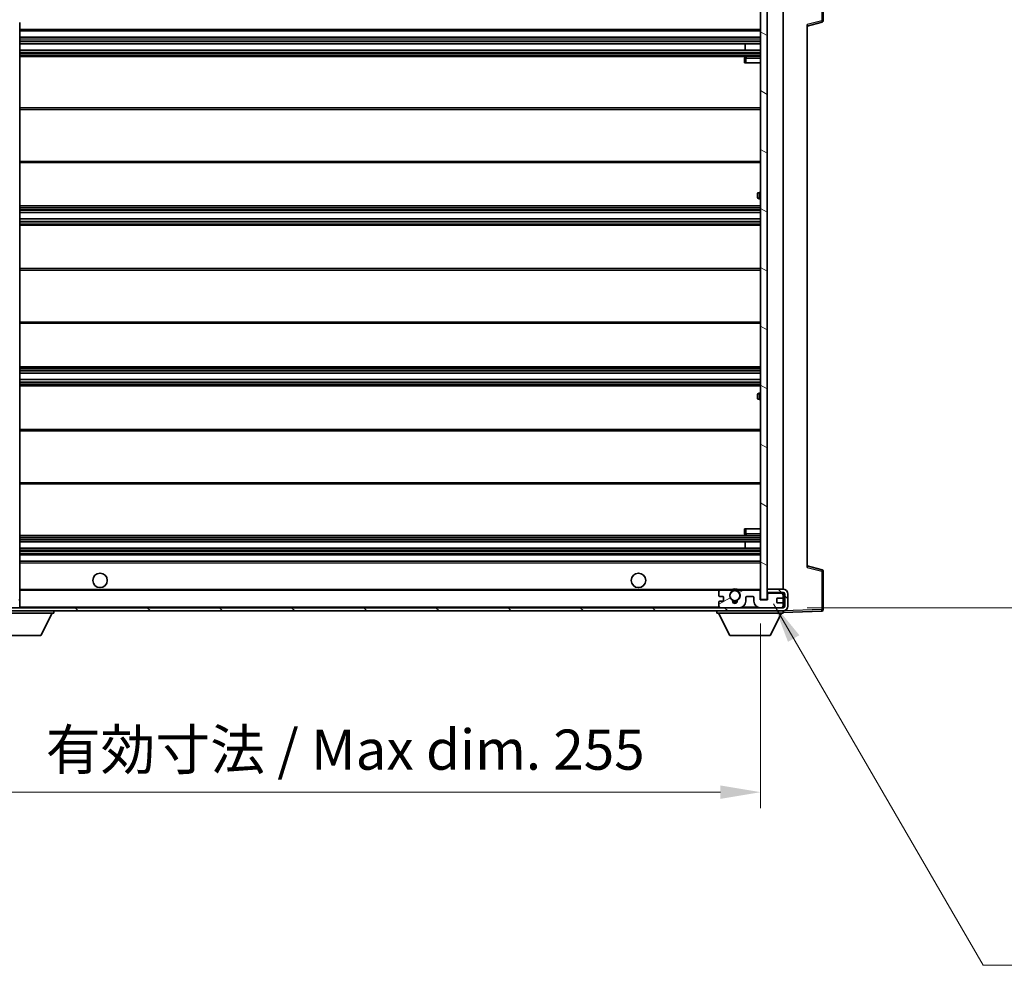
# Model space of a CAD drawing. Units: millimetres. Extents: x -23 to 10409, y 27 to 1713.
# Drawn here: x 3486 to 3792, y 946 to 1240 of the extents above; entities that cross this region are included whole.
import ezdxf

# ---------------------------------------------------------------- set-up
doc = ezdxf.new("R2010")
doc.units = ezdxf.units.MM
for name, color, linetype, lineweight in [('Dimension (ISO)', 7, 'Continuous', 18), ('Dimension (ISO) @ 1', 7, 'Continuous', 18), ('Symbol (ISO) @ 1', 7, 'Continuous', 18), ('Visible (ISO)', 7, 'Continuous', 35), ('Visible Narrow (ISO)', 7, 'Continuous', 25)]:
    doc.layers.add(name, color=color, linetype=linetype, lineweight=lineweight)
doc.layers.add('Hatch (ISO)', color=1, linetype='Continuous', lineweight=18, true_color=0xff0000)
doc.styles.add('Note Text (TK)', font='MS PGothic.ttf')
doc.dimstyles.new('Default - Method 1b (TK)', dxfattribs={"dimscale": 6, "dimtxt": 2.5, "dimasz": 2.5, "dimexe": 1, "dimexo": 1.5, "dimgap": 1, "dimtad": 1, "dimtoh": 1, "dimrnd": 1e-08, "dimdsep": 46, "dimtxsty": 'Note Text (TK)', "dimcen": 0.09, "dimdle": 5, "dimclrd": 100, "dimclre": 100, "dimclrt": 7, "dimadec": 1, "dimazin": 1, "dimtfac": 1, "dimtmove": 0, "dimatfit": 3, "dimfxl": 0, "dimtolj": 1, "dimlwd": -1, "dimlwe": -1, "dimarcsym": 0})
doc.dimstyles.new('Default - Method 1b (TK)$7', dxfattribs={"dimscale": 6, "dimtxt": 2.5, "dimasz": 2.5, "dimexe": 1, "dimexo": 1.5, "dimgap": 1, "dimtad": 1, "dimtoh": 1, "dimrnd": 1e-08, "dimdsep": 46, "dimtxsty": 'Note Text (TK)', "dimcen": 0.09, "dimdle": 5, "dimclrd": 256, "dimclre": 100, "dimclrt": 7, "dimadec": 1, "dimazin": 1, "dimtfac": 1, "dimtmove": 0, "dimatfit": 3, "dimfxl": 0, "dimtolj": 1, "dimlwd": -1, "dimlwe": -1, "dimarcsym": 0})
pattern_1 = [(135.0002, (2260.869, -12.897), (-11.22528, -11.22536), [])]

# ---------------------------------------------------------------- blocks, each defined once
blk = doc.blocks.new('*D50')
at = {"layer": 'Defpoints', "color": 0, "transparency": 16777216}
for p in [(3461.47, 1059.72), (3716.47, 1059.82), (3716.47, 999.82)]:
    blk.add_point(p, dxfattribs=at)
at = {"layer": 'Dimension (ISO)', "color": 100, "transparency": 16777216}
for p, q in [((3461.47, 1052.22), (3461.47, 994.82)), ((3716.47, 1052.32), (3716.47, 994.82)), ((3473.97, 999.82), (3703.97, 999.82))]:
    blk.add_line(p, q, dxfattribs=at)
for points in [[(3473.97, 1001.9), (3473.97, 997.74), (3461.47, 999.82)], [(3703.97, 1001.9), (3703.97, 997.74), (3716.47, 999.82)]]:
    blk.add_solid(points, dxfattribs=at)
at = {"layer": 'Dimension (ISO)', "color": 7, "transparency": 16777216, "insert": (3494.08, 1013.06), "char_height": 12.5, "attachment_point": 4, "style": 'Note Text (TK)'}
blk.add_mtext('\\A1;\\fＭＳ Ｐゴシック|b0|i0;\\H12.5000;有効寸法 / Max dim. 255', dxfattribs=at)
blk = doc.blocks.new('*D51')
at = {"layer": 'Defpoints', "color": 0, "transparency": 16777216}
for p in [(3723.47, 1251.22), (3723.47, 1057.22), (3818.47, 1057.22)]:
    blk.add_point(p, dxfattribs=at)
at = {"layer": 'Dimension (ISO)', "color": 100, "transparency": 16777216}
for p, q in [((3730.97, 1251.22), (3823.47, 1251.22)), ((3818.47, 1238.72), (3818.47, 1069.72)), ((3730.97, 1057.22), (3823.47, 1057.22))]:
    blk.add_line(p, q, dxfattribs=at)
for points in [[(3816.38, 1238.72), (3820.55, 1238.72), (3818.47, 1251.22)], [(3816.38, 1069.72), (3820.55, 1069.72), (3818.47, 1057.22)]]:
    blk.add_solid(points, dxfattribs=at)
at = {"layer": 'Dimension (ISO)', "color": 7, "transparency": 16777216, "insert": (3805.23, 1059.15), "char_height": 12.5, "attachment_point": 4, "rotation": 90, "style": 'Note Text (TK)'}
blk.add_mtext('\\A1;\\fＭＳ Ｐゴシック|b0|i0;\\H12.5000;有効寸法 / Max dim. 194', dxfattribs=at)

msp = doc.modelspace()

# ---------------------------------------------------------------- hatches: boundary and pattern name
at = {"layer": 'Hatch (ISO)'}
h = msp.add_hatch(dxfattribs=at)
h.set_pattern_fill('ANSI31', color=256, scale=127, angle=105.000246, style=0)
h.set_pattern_definition([(150.0002, (2260.869, -12.897), (-7.93744, -13.74819), [])])
h.paths.add_polyline_path([(3718.4683, 1248.6187), (3716.4683, 1248.6187), (3716.4683, 1059.8187), (3718.4683, 1059.8187), (3718.4683, 1061.9687), (3718.4683, 1062.9687), (3718.4683, 1245.4687), (3718.4683, 1246.4687)])
h = msp.add_hatch(dxfattribs=at)
h.set_pattern_fill('ANSI31', color=256, scale=127, angle=90.00021, style=0)
h.set_pattern_definition(pattern_1)
edge = h.paths.add_edge_path()
edge.add_line((3718.4683, 1061.9687), (3723.4683, 1061.9687))
edge.add_ellipse((3723.4683, 1061.4687), major_axis=(0, 0.5), ratio=1, start_angle=270, end_angle=360, ccw=False)
edge.add_line((3723.9683, 1061.4687), (3723.9683, 1057.7187))
edge.add_ellipse((3723.4683, 1057.7187), major_axis=(0.5, 0), ratio=1, start_angle=270, end_angle=360, ccw=False)
edge.add_line((3723.4683, 1057.2187), (3722.9683, 1057.2187))
edge.add_line((3722.9683, 1057.2187), (3716.3683, 1057.2187))
edge.add_line((3716.3683, 1057.2187), (3709.8683, 1057.2187))
edge.add_line((3709.8683, 1057.2187), (3703.9683, 1057.2187))
edge.add_line((3703.9683, 1057.2187), (3485.6683, 1057.2187))
edge.add_line((3485.6683, 1057.2187), (3474.0933, 1057.2187))
edge.add_line((3474.0933, 1057.2187), (3473.9683, 1057.2187))
edge.add_line((3473.9683, 1057.2187), (3473.9683, 1057.2061))
edge.add_line((3473.9683, 1057.2061), (3473.9683, 1056.2187))
edge.add_line((3473.9683, 1056.2187), (3723.4683, 1056.2187))
edge.add_ellipse((3723.4683, 1057.7187), major_axis=(0, -1.5), ratio=1, start_angle=0, end_angle=90)
edge.add_line((3724.9683, 1057.7187), (3724.9683, 1061.4687))
edge.add_ellipse((3723.4683, 1061.4687), major_axis=(1.5, 0), ratio=1, start_angle=0, end_angle=90)
edge.add_line((3723.4683, 1062.9687), (3718.4683, 1062.9687))
edge.add_line((3718.4683, 1062.9687), (3718.4683, 1061.9687))
h = msp.add_hatch(dxfattribs=at)
h.set_pattern_fill('ANSI31', color=256, scale=127, angle=90.00021, style=0)
h.set_pattern_definition(pattern_1)
edge = h.paths.add_edge_path()
edge.add_ellipse((3463.2683, 1062.4187), major_axis=(0.3, 0), ratio=1, start_angle=0, end_angle=90)
edge.add_line((3463.2683, 1062.7187), (3461.8683, 1062.7187))
edge.add_ellipse((3461.8683, 1062.4187), major_axis=(0, 0.3), ratio=1, start_angle=0, end_angle=90)
edge.add_line((3461.5683, 1062.4187), (3461.5683, 1059.7187))
edge.add_line((3461.5683, 1059.7187), (3461.4683, 1059.7187))
edge.add_line((3461.4683, 1059.7187), (3459.4683, 1059.7187))
edge.add_line((3459.4683, 1059.7187), (3459.3683, 1059.7187))
edge.add_line((3459.3683, 1059.7187), (3459.3683, 1062.4187))
edge.add_ellipse((3459.0683, 1062.4187), major_axis=(0.3, 0), ratio=1, start_angle=0, end_angle=90)
edge.add_line((3459.0683, 1062.7187), (3456.9683, 1062.7187))
edge.add_ellipse((3456.9683, 1061.7187), major_axis=(0, 1), ratio=1, start_angle=0, end_angle=90)
edge.add_line((3455.9683, 1061.7187), (3455.9683, 1058.7187))
edge.add_ellipse((3459.9683, 1058.7187), major_axis=(-4, 0), ratio=1, start_angle=0, end_angle=90)
edge.add_line((3459.9683, 1054.7187), (3475.6683, 1054.7187))
edge.add_ellipse((3475.6683, 1055.0187), major_axis=(0, -0.3), ratio=1, start_angle=0, end_angle=90)
edge.add_line((3475.9683, 1055.0187), (3475.9683, 1055.4687))
edge.add_ellipse((3475.4683, 1055.4687), major_axis=(0.5, 0), ratio=1, start_angle=0, end_angle=90)
edge.add_line((3475.4683, 1055.9687), (3474.0933, 1055.9687))
edge.add_ellipse((3474.0933, 1056.5937), major_axis=(0, -0.625), ratio=1, start_angle=191.536959, end_angle=360, ccw=False)
edge.add_ellipse((3474.0933, 1056.5937), major_axis=(-0.125, 0.6124), ratio=1, start_angle=348.463041, end_angle=360, ccw=False)
edge.add_line((3474.0933, 1057.2187), (3485.6683, 1057.2187))
edge.add_ellipse((3485.6683, 1057.5187), major_axis=(0, -0.3), ratio=1, start_angle=0, end_angle=90)
edge.add_line((3485.9683, 1057.5187), (3485.9683, 1059.4187))
edge.add_ellipse((3485.6683, 1059.4187), major_axis=(0.3, 0), ratio=1, start_angle=0, end_angle=90)
edge.add_line((3485.6683, 1059.7187), (3476.9683, 1059.7187))
edge.add_line((3476.9683, 1059.7187), (3476.9683, 1059.5187))
edge.add_line((3476.9683, 1059.5187), (3474.9683, 1059.5187))
edge.add_line((3474.9683, 1059.5187), (3474.9683, 1059.7187))
edge.add_line((3474.9683, 1059.7187), (3471.2683, 1059.7187))
edge.add_ellipse((3471.2683, 1059.4187), major_axis=(0, 0.3), ratio=1, start_angle=0, end_angle=90)
edge.add_line((3470.9683, 1059.4187), (3470.9683, 1057.2187))
edge.add_line((3470.9683, 1057.2187), (3465.5683, 1057.2187))
edge.add_line((3465.5683, 1057.2187), (3465.5683, 1059.4187))
edge.add_ellipse((3465.2683, 1059.4187), major_axis=(0.3, 0), ratio=1, start_angle=0, end_angle=90)
edge.add_line((3465.2683, 1059.7187), (3463.5683, 1059.7187))
edge.add_line((3463.5683, 1059.7187), (3463.5683, 1062.4187))
h = msp.add_hatch(dxfattribs=at)
h.set_pattern_fill('ANSI31', color=256, scale=127, angle=-14.999978, style=0)
h.set_pattern_definition([(30, (2260.869, -12.897), (-7.9375, 13.74815), [])])
edge = h.paths.add_edge_path()
edge.add_ellipse((3703.9683, 1057.7187), major_axis=(-0.5, 0), ratio=1, start_angle=0, end_angle=90)
edge.add_line((3703.9683, 1057.2187), (3709.8683, 1057.2187))
edge.add_ellipse((3709.8683, 1059.2187), major_axis=(0, -2), ratio=1, start_angle=0, end_angle=90)
edge.add_line((3711.8683, 1059.2187), (3711.8683, 1060.4187))
edge.add_ellipse((3712.1683, 1060.4187), major_axis=(-0.3, 0), ratio=1, start_angle=270, end_angle=360, ccw=False)
edge.add_line((3712.1683, 1060.7187), (3714.0683, 1060.7187))
edge.add_ellipse((3714.0683, 1060.4187), major_axis=(0, 0.3), ratio=1, start_angle=270, end_angle=360, ccw=False)
edge.add_line((3714.3683, 1060.4187), (3714.3683, 1059.2187))
edge.add_ellipse((3716.3683, 1059.2187), major_axis=(-2, 0), ratio=1, start_angle=0, end_angle=90)
edge.add_line((3716.3683, 1057.2187), (3722.9683, 1057.2187))
edge.add_ellipse((3722.9683, 1057.7187), major_axis=(0, -0.5), ratio=1, start_angle=0, end_angle=90)
edge.add_line((3723.4683, 1057.7187), (3723.4683, 1058.4187))
edge.add_ellipse((3723.1683, 1058.4187), major_axis=(0.3, 0), ratio=1, start_angle=0, end_angle=90)
edge.add_line((3723.1683, 1058.7187), (3721.7683, 1058.7187))
edge.add_ellipse((3721.7683, 1059.0187), major_axis=(0, -0.3), ratio=1, start_angle=270, end_angle=360, ccw=False)
edge.add_line((3721.4683, 1059.0187), (3721.4683, 1059.9187))
edge.add_ellipse((3721.7683, 1059.9187), major_axis=(-0.3, 0), ratio=1, start_angle=270, end_angle=360, ccw=False)
edge.add_line((3721.7683, 1060.2187), (3723.1683, 1060.2187))
edge.add_ellipse((3723.1683, 1060.5187), major_axis=(0, -0.3), ratio=1, start_angle=0, end_angle=90)
edge.add_line((3723.4683, 1060.5187), (3723.4683, 1061.2187))
edge.add_ellipse((3722.9683, 1061.2187), major_axis=(0.5, 0), ratio=1, start_angle=0, end_angle=90)
edge.add_line((3722.9683, 1061.7187), (3718.9683, 1061.7187))
edge.add_ellipse((3718.9683, 1061.3187), major_axis=(0, 0.4), ratio=1, start_angle=0, end_angle=90)
edge.add_line((3718.5683, 1061.3187), (3718.5683, 1059.7187))
edge.add_line((3718.5683, 1059.7187), (3716.3683, 1059.7187))
edge.add_line((3716.3683, 1059.7187), (3716.3683, 1062.3187))
edge.add_ellipse((3715.9683, 1062.3187), major_axis=(0.4, 0), ratio=1, start_angle=0, end_angle=90)
edge.add_line((3715.9683, 1062.7187), (3709.9439, 1062.7187))
edge.add_ellipse((3709.9439, 1062.3187), major_axis=(0, 0.4), ratio=1, start_angle=0, end_angle=132.45415)
edge.add_ellipse((3708.4683, 1060.9687), major_axis=(1.1805, 1.08), ratio=1, start_angle=261.020412, end_angle=360, ccw=False)
edge.add_ellipse((3709.5163, 1059.3838), major_axis=(-0.1655, 0.2502), ratio=1, start_angle=0, end_angle=60.082872)
edge.add_ellipse((3708.4683, 1059.3187), major_axis=(0.7486, 0.0465), ratio=1, start_angle=172.885131, end_angle=360, ccw=False)
edge.add_ellipse((3707.4203, 1059.3838), major_axis=(0.2994, -0.0186), ratio=1, start_angle=0, end_angle=60.082872)
edge.add_ellipse((3708.4683, 1060.9687), major_axis=(-0.8825, -1.3346), ratio=1, start_angle=261.020412, end_angle=360, ccw=False)
edge.add_ellipse((3706.9927, 1062.3187), major_axis=(0.2951, -0.27), ratio=1, start_angle=0, end_angle=132.45415)
edge.add_line((3706.9927, 1062.7187), (3703.9683, 1062.7187))
edge.add_ellipse((3703.9683, 1062.2187), major_axis=(0, 0.5), ratio=1, start_angle=0, end_angle=90)
edge.add_line((3703.4683, 1062.2187), (3703.4683, 1061.0187))
edge.add_ellipse((3703.7683, 1061.0187), major_axis=(-0.3, 0), ratio=1, start_angle=0, end_angle=90)
edge.add_line((3703.7683, 1060.7187), (3704.6683, 1060.7187))
edge.add_ellipse((3704.6683, 1060.4187), major_axis=(0, 0.3), ratio=1, start_angle=270, end_angle=360, ccw=False)
edge.add_line((3704.9683, 1060.4187), (3704.9683, 1059.5187))
edge.add_ellipse((3704.6683, 1059.5187), major_axis=(0.3, 0), ratio=1, start_angle=270, end_angle=360, ccw=False)
edge.add_line((3704.6683, 1059.2187), (3703.7683, 1059.2187))
edge.add_ellipse((3703.7683, 1058.9187), major_axis=(0, 0.3), ratio=1, start_angle=0, end_angle=90)
edge.add_line((3703.4683, 1058.9187), (3703.4683, 1057.7187))

# ---------------------------------------------------------------- linework, layer by layer
at = {"layer": 'Visible (ISO)'}
for p, q in [((3735.9683, 1239.8877), (3735.9683, 1251.7993)), ((3716.4683, 1248.6187), (3716.4683, 1059.8187)), ((3718.4683, 1059.8187), (3718.4683, 1248.6187)), ((3723.4683, 1062.9687), (3723.4683, 1245.4687)), ((3485.9683, 1069.1204), (3485.9683, 1239.317)), ((3730.9683, 1238.2187), (3735.5924, 1239.4034)), ((3730.9683, 1238.7304), (3730.9683, 1069.707)), ((3485.9683, 1236.7187), (3716.4683, 1236.7187)), ((3485.9683, 1234.7187), (3716.4683, 1234.7187)), ((3485.9683, 1232.7187), (3716.4683, 1232.7187)), ((3711.6557, 1230.7187), (3711.6557, 1232.7187)), ((3711.6683, 1230.7187), (3711.6683, 1232.7187)), ((3485.9683, 1230.7187), (3716.4683, 1230.7187)), ((3485.9683, 1228.7187), (3716.4683, 1228.7187)), ((3716.4683, 1228.7187), (3711.9683, 1228.7187)), ((3711.4683, 1228.2187), (3711.4683, 1226.7187)), ((3711.9683, 1226.7187), (3711.4683, 1226.7187)), ((3711.9683, 1226.7187), (3716.4683, 1226.7187)), ((3485.9683, 1212.7187), (3716.4683, 1212.7187)), ((3485.9683, 1195.7187), (3716.4683, 1195.7187)), ((3715.4683, 1184.9687), (3715.4683, 1185.9687)), ((3716.4683, 1186.4687), (3715.9683, 1186.4687)), ((3715.9683, 1184.4687), (3716.4683, 1184.4687)), ((3485.9683, 1182.2187), (3716.4683, 1182.2187)), ((3485.9683, 1180.1734), (3716.4683, 1180.1734)), ((3485.9683, 1178.2638), (3716.4683, 1178.2638)), ((3485.9683, 1176.2187), (3716.4683, 1176.2187)), ((3485.9683, 1162.7187), (3716.4683, 1162.7187)), ((3485.9683, 1145.7187), (3716.4683, 1145.7187)), ((3485.9683, 1132.2187), (3716.4683, 1132.2187)), ((3485.9683, 1130.1735), (3716.4683, 1130.1735)), ((3485.9683, 1128.264), (3716.4683, 1128.264)), ((3485.9683, 1126.2187), (3716.4683, 1126.2187)), ((3715.4683, 1122.4687), (3715.4683, 1123.4687)), ((3716.4683, 1123.9687), (3715.9683, 1123.9687)), ((3715.9683, 1121.9687), (3716.4683, 1121.9687)), ((3485.9683, 1112.7187), (3716.4683, 1112.7187)), ((3485.9683, 1095.7187), (3716.4683, 1095.7187)), ((3711.4683, 1081.7187), (3711.9683, 1081.7187)), ((3711.4683, 1081.7187), (3711.4683, 1080.2187)), ((3711.9683, 1081.7187), (3716.4683, 1081.7187)), ((3485.9683, 1079.7187), (3716.4683, 1079.7187)), ((3711.9683, 1079.7187), (3716.4683, 1079.7187)), ((3485.9683, 1077.7187), (3716.4683, 1077.7187)), ((3485.9683, 1075.7187), (3716.4683, 1075.7187)), ((3711.6557, 1075.7187), (3711.6557, 1077.7187)), ((3711.6683, 1075.7187), (3711.6683, 1077.7187)), ((3485.9683, 1073.7187), (3716.4683, 1073.7187)), ((3485.9683, 1071.7187), (3716.4683, 1071.7187)), ((3485.9683, 1068.5203), (3485.9683, 1069.1204)), ((3735.5924, 1069.034), (3730.9683, 1070.2187)), ((3485.9683, 1063.2187), (3485.9683, 1068.5203)), ((3735.9683, 1056.638), (3735.9683, 1068.5496)), ((3485.9683, 1062.6187), (3485.9683, 1063.2187)), ((3723.4683, 1062.9687), (3718.4683, 1062.9687)), ((3718.4683, 1062.9687), (3718.4683, 1061.9687)), ((3485.9683, 1062.7187), (3703.9683, 1062.7187)), ((3485.9683, 1059.8187), (3485.9683, 1062.6187)), ((3703.4683, 1062.2187), (3703.4683, 1061.0187)), ((3703.7683, 1060.7187), (3704.6683, 1060.7187)), ((3706.9927, 1062.7187), (3703.9683, 1062.7187)), ((3704.9683, 1060.4187), (3704.9683, 1059.5187)), ((3706.9927, 1062.7187), (3707.3075, 1062.7187)), ((3709.6291, 1062.7187), (3709.9439, 1062.7187)), ((3715.9683, 1062.7187), (3709.9439, 1062.7187)), ((3711.8683, 1059.2187), (3711.8683, 1060.4187)), ((3712.1683, 1060.7187), (3714.0683, 1060.7187)), ((3714.3683, 1060.4187), (3714.3683, 1059.2187)), ((3715.9683, 1062.7187), (3716.4683, 1062.7187)), ((3716.3683, 1059.7187), (3716.3683, 1062.3187)), ((3718.4683, 1061.9687), (3723.4683, 1061.9687)), ((3718.9683, 1061.7187), (3718.4683, 1061.7187)), ((3718.5683, 1061.3187), (3718.5683, 1059.7187)), ((3722.9683, 1061.7187), (3718.9683, 1061.7187)), ((3721.4683, 1059.0187), (3721.4683, 1059.9187)), ((3721.7683, 1060.2187), (3723.1683, 1060.2187)), ((3723.4683, 1061.7187), (3722.9683, 1061.7187)), ((3723.4683, 1061.7187), (3723.4683, 1061.9687)), ((3723.4683, 1061.2187), (3723.4683, 1061.7187)), ((3723.4683, 1060.5187), (3723.4683, 1061.2187)), ((3723.4683, 1058.4187), (3723.4683, 1060.5187)), ((3723.9683, 1061.4687), (3723.9683, 1057.7187)), ((3724.9683, 1057.7187), (3724.9683, 1061.4687)), ((3723.4683, 1057.2187), (3473.9683, 1057.2187)), ((3485.9683, 1059.4187), (3485.9683, 1059.8187)), ((3485.9683, 1057.5187), (3485.9683, 1059.4187)), ((3485.9683, 1057.3187), (3485.9683, 1057.5187)), ((3703.4683, 1058.9187), (3703.4683, 1057.7187)), ((3704.6683, 1059.2187), (3703.7683, 1059.2187)), ((3703.9683, 1057.2187), (3709.8683, 1057.2187)), ((3718.5683, 1059.7187), (3716.3683, 1059.7187)), ((3716.3683, 1057.2187), (3722.9683, 1057.2187)), ((3716.4683, 1059.8187), (3718.4683, 1059.8187)), ((3723.1683, 1058.7187), (3721.7683, 1058.7187)), ((3723.4683, 1057.7187), (3723.4683, 1058.4187)), ((3723.4683, 1057.2187), (3723.4683, 1057.7187)), ((3473.9683, 1056.2187), (3723.4683, 1056.2187)), ((3475.9683, 1055.5187), (3496.5683, 1055.5187)), ((3492.5183, 1048.6187), (3496.0683, 1055.5187)), ((3496.5683, 1056.2187), (3496.5683, 1055.5187)), ((3702.8683, 1056.2187), (3702.8683, 1055.5187)), ((3702.8683, 1055.5187), (3723.4683, 1055.5187)), ((3706.9183, 1048.6187), (3703.3683, 1055.5187)), ((3719.4183, 1048.6187), (3722.9683, 1055.5187)), ((3723.4683, 1056.2187), (3723.4683, 1055.5187)), ((3723.4683, 1055.7187), (3735.4858, 1056.1383)), ((3480.0183, 1048.6187), (3492.5183, 1048.6187)), ((3706.9183, 1048.6187), (3719.4183, 1048.6187))]:
    msp.add_line(p, q, dxfattribs=at)
for centre, radius in [((3510.9683, 1065.7187), 2.25), ((3678.4683, 1065.7187), 2.25), ((3708.4683, 1060.9687), 1.5706)]:
    msp.add_circle(centre, radius, dxfattribs=at)
for centre, radius, start, end in [((3735.4683, 1239.8877), 0.5, 284.37, 0), ((3711.9683, 1228.2187), 0.5, 90, 180), ((3715.9683, 1185.9687), 0.5, 90, 180), ((3715.9683, 1184.9687), 0.5, 180, 270), ((3715.9683, 1123.4687), 0.5, 90, 180), ((3715.9683, 1122.4687), 0.5, 180, 270), ((3711.9683, 1080.2187), 0.5, 180, 270), ((3735.4683, 1068.5496), 0.5, 0, 75.63), ((3485.8683, 1068.5203), 0.1, 0, 89.063003), ((3708.4683, 1060.9687), 2, 53.932491, 126.067509), ((3708.4683, 1060.9687), 2.1, 77.472095, 102.527905), ((3723.4683, 1061.4687), 1.5, 0, 90), ((3485.8683, 1062.6187), 0.1, 0, 90), ((3703.9683, 1062.2187), 0.5, 90, 180), ((3703.7683, 1061.0187), 0.3, 180, 270), ((3704.6683, 1060.4187), 0.3, 0, 90), ((3708.4683, 1060.9687), 1.6, 137.54585, 236.525437), ((3706.9927, 1062.3187), 0.4, 317.54585, 90), ((3708.4683, 1060.9687), 2.1, 123.55731, 126.701787), ((3708.4683, 1060.9687), 1.6, 303.474563, 42.45415), ((3709.9439, 1062.3187), 0.4, 90, 222.45415), ((3708.4683, 1060.9687), 2.1, 53.298213, 56.44269), ((3712.1683, 1060.4187), 0.3, 90, 180), ((3714.0683, 1060.4187), 0.3, 0, 90), ((3715.9683, 1062.3187), 0.4, 0, 90), ((3718.9683, 1061.3187), 0.4, 90, 180), ((3721.7683, 1059.9187), 0.3, 90, 180), ((3722.9683, 1061.2187), 0.5, 0, 90), ((3723.1683, 1060.5187), 0.3, 270, 0), ((3723.4683, 1061.4687), 0.5, 0, 90), ((3485.6683, 1059.4187), 0.3, 0, 90), ((3485.6683, 1057.5187), 0.3, 270, 0), ((3485.8683, 1059.8187), 0.1, 270, 0), ((3485.8683, 1057.3187), 0.1, 270, 0), ((3703.7683, 1058.9187), 0.3, 90, 180), ((3703.9683, 1057.7187), 0.5, 180, 270), ((3704.6683, 1059.5187), 0.3, 270, 0), ((3707.4203, 1059.3838), 0.3, 356.442565, 56.525437), ((3708.4683, 1059.3187), 0.75, 176.442565, 3.557435), ((3708.4683, 1060.9687), 2, 248.96053, 291.03947), ((3708.4683, 1060.9687), 2.1, 251.451, 288.549), ((3709.5163, 1059.3838), 0.3, 123.474563, 183.557435), ((3709.8683, 1059.2187), 2, 270, 0), ((3716.3683, 1059.2187), 2, 180, 270), ((3721.7683, 1059.0187), 0.3, 180, 270), ((3722.9683, 1057.7187), 0.5, 270, 0), ((3723.1683, 1058.4187), 0.3, 0, 90), ((3723.4683, 1057.7187), 0.5, 270, 0), ((3723.4683, 1057.7187), 1.5, 270, 0), ((3735.4683, 1056.638), 0.5, 272, 0)]:
    msp.add_arc(centre, radius, start, end, dxfattribs=at)
for points, knots in [([(3707.3075, 1062.7187), (3707.3075, 1062.7187), (3707.3147, 1062.7235), (3707.3407, 1062.7403), (3707.3595, 1062.7522), (3707.4041, 1062.7793), (3707.4382, 1062.799), (3707.5363, 1062.8521), (3707.6256, 1062.894), (3707.7983, 1062.9615), (3707.9038, 1062.9945), (3708.0128, 1063.0187)], [0, 0, 0, 0, 0.0089928485, 0.0089928485, 0.0179856969, 0.0179856969, 0.0293355354, 0.0293355354, 0.0545116262, 0.0545116262, 0.0853709179, 0.0853709179, 0.0853709179, 0.0853709179]), ([(3708.9238, 1063.0187), (3709.0328, 1062.9945), (3709.1384, 1062.9615), (3709.311, 1062.894), (3709.4003, 1062.8521), (3709.4984, 1062.799), (3709.5325, 1062.7793), (3709.5771, 1062.7522), (3709.5959, 1062.7403), (3709.6219, 1062.7235), (3709.6291, 1062.7187), (3709.6291, 1062.7187)], [0.1716905209, 0.1716905209, 0.1716905209, 0.1716905209, 0.2025498125, 0.2025498125, 0.2277259033, 0.2277259033, 0.2390757418, 0.2390757418, 0.2480685903, 0.2480685903, 0.2570614387, 0.2570614387, 0.2570614387, 0.2570614387])]:
    msp.add_open_spline(points, degree=3, knots=knots, dxfattribs=at)
at = {"layer": 'Visible Narrow (ISO)'}
for p, q in [((3735.4858, 1251.7993), (3735.4858, 1239.8877)), ((3735.4858, 1239.8877), (3730.9683, 1238.7304)), ((3735.9683, 1239.8877), (3735.4858, 1239.8877)), ((3485.9683, 1237.2187), (3716.4683, 1237.2187)), ((3485.9683, 1234.2187), (3716.4683, 1234.2187)), ((3485.9683, 1233.6239), (3716.4683, 1233.6239)), ((3485.9683, 1233.3641), (3716.4683, 1233.3641)), ((3485.9683, 1232.7589), (3716.4683, 1232.7589)), ((3485.9683, 1230.6785), (3716.4683, 1230.6785)), ((3485.9683, 1230.0732), (3716.4683, 1230.0732)), ((3485.9683, 1229.8134), (3716.4683, 1229.8134)), ((3485.9683, 1229.2187), (3716.4683, 1229.2187)), ((3711.9683, 1228.7187), (3711.9683, 1228.2187)), ((3711.4683, 1228.2187), (3711.9683, 1228.2187)), ((3711.9683, 1226.7187), (3711.9683, 1228.2187)), ((3711.9683, 1228.2187), (3716.4683, 1228.2187)), ((3485.9683, 1212.2187), (3716.4683, 1212.2187)), ((3485.9683, 1196.2187), (3716.4683, 1196.2187)), ((3715.9683, 1186.4687), (3715.9683, 1184.4687)), ((3485.9683, 1181.7187), (3716.4683, 1181.7187)), ((3485.9683, 1181.2085), (3716.4683, 1181.2085)), ((3485.9683, 1180.9487), (3716.4683, 1180.9487)), ((3485.9683, 1180.2136), (3716.4683, 1180.2136)), ((3485.9683, 1178.2254), (3716.4683, 1178.2254)), ((3485.9683, 1177.5104), (3716.4683, 1177.5104)), ((3485.9683, 1177.2489), (3716.4683, 1177.2489)), ((3485.9683, 1176.7187), (3716.4683, 1176.7187)), ((3485.9683, 1162.2187), (3716.4683, 1162.2187)), ((3485.9683, 1146.2187), (3716.4683, 1146.2187)), ((3485.9683, 1131.7187), (3716.4683, 1131.7187)), ((3485.9683, 1131.1885), (3716.4683, 1131.1885)), ((3485.9683, 1130.9269), (3716.4683, 1130.9269)), ((3485.9683, 1130.2119), (3716.4683, 1130.2119)), ((3485.9683, 1128.2238), (3716.4683, 1128.2238)), ((3485.9683, 1127.4887), (3716.4683, 1127.4887)), ((3485.9683, 1127.2289), (3716.4683, 1127.2289)), ((3485.9683, 1126.7187), (3716.4683, 1126.7187)), ((3715.9683, 1123.9687), (3715.9683, 1121.9687)), ((3485.9683, 1112.2187), (3716.4683, 1112.2187)), ((3485.9683, 1096.2187), (3716.4683, 1096.2187)), ((3711.9683, 1080.2187), (3711.9683, 1081.7187)), ((3485.9683, 1079.2187), (3716.4683, 1079.2187)), ((3485.9683, 1078.6239), (3716.4683, 1078.6239)), ((3485.9683, 1078.3641), (3716.4683, 1078.3641)), ((3711.9683, 1080.2187), (3711.4683, 1080.2187)), ((3711.9683, 1080.2187), (3711.9683, 1079.7187)), ((3716.4683, 1080.2187), (3711.9683, 1080.2187)), ((3485.9683, 1077.7589), (3716.4683, 1077.7589)), ((3485.9683, 1075.6785), (3716.4683, 1075.6785)), ((3485.9683, 1075.0732), (3716.4683, 1075.0732)), ((3485.9683, 1074.8134), (3716.4683, 1074.8134)), ((3485.9683, 1074.2187), (3716.4683, 1074.2187)), ((3485.9683, 1069.1204), (3485.8683, 1069.1204)), ((3485.9683, 1071.2187), (3716.4683, 1071.2187)), ((3730.9683, 1069.707), (3735.4858, 1068.5496)), ((3485.8683, 1068.5203), (3485.9683, 1068.5203)), ((3735.4858, 1068.5496), (3735.9683, 1068.5496)), ((3735.4858, 1068.5496), (3735.4858, 1056.638)), ((3485.9683, 1063.2187), (3485.8683, 1063.2187)), ((3485.9683, 1063.0187), (3708.0128, 1063.0187)), ((3708.9238, 1063.0187), (3716.4683, 1063.0187)), ((3485.9683, 1062.6187), (3485.8683, 1062.6187)), ((3485.8683, 1059.8187), (3485.9683, 1059.8187)), ((3485.9683, 1057.5187), (3703.51, 1057.5187)), ((3710.9219, 1057.5187), (3715.3147, 1057.5187)), ((3723.4266, 1057.5187), (3723.4683, 1057.5187)), ((3723.4779, 1056.2187), (3723.4683, 1056.2184)), ((3735.4858, 1056.638), (3723.5634, 1056.2217)), ((3735.9683, 1056.638), (3735.4858, 1056.638))]:
    msp.add_line(p, q, dxfattribs=at)
for centre, major_axis, ratio, start_param, end_param in [((3735.4683, 1239.8877), (0.1241, -0.4844), 0.03380887, 0, 1.56213477), ((3735.4683, 1068.5496), (0.1241, 0.4844), 0.03380887, 4.72105054, 6.28318531), ((3735.4683, 1056.638), (0.0174, -0.4997), 0.03487826, 0, 1.56957835)]:
    msp.add_ellipse(centre, major_axis=major_axis, ratio=ratio, start_param=start_param, end_param=end_param, dxfattribs=at)

# ---------------------------------------------------------------- dimensions: what is measured, and where the dimension line sits
at = {"layer": 'Dimension (ISO) @ 1', "color": 100, "true_color": 0x00ff3f}
dim = msp.add_linear_dim(base=(3818.4683, 1057.2187), p1=(3723.4683, 1251.2187), p2=(3723.4683, 1057.2187), angle=270, text='\\fＭＳ Ｐゴシック|b0|i0;\\H12.5000;有効寸法 / Max dim. <>', dimstyle='Default - Method 1b (TK)', override={"dimscale": 1, "dimtxt": 12.5, "dimasz": 12.5, "dimexe": 5, "dimexo": 7.5, "dimgap": 5, "dimtoh": 0, "dimdec": 2, "dimcen": 0.45, "dimtol": 0, "dimlim": 0, "dimtp": 0, "dimtm": 0, "dimtdec": 2, "dimtix": 0, "dimtofl": 0, "dimtmove": 0, "dimatfit": 1}, dxfattribs=at)
dim.commit()
dim.dimension.update_dxf_attribs({"geometry": '*D51', "text_midpoint": (3818.4683, 1154.2187), "dimtype": 128})
dim = msp.add_linear_dim(base=(3716.4683, 999.8187), p1=(3461.4683, 1059.7187), p2=(3716.4683, 1059.8187), text='\\fＭＳ Ｐゴシック|b0|i0;\\H12.5000;有効寸法 / Max dim. <>', dimstyle='Default - Method 1b (TK)', override={"dimscale": 1, "dimtxt": 12.5, "dimasz": 12.5, "dimexe": 5, "dimexo": 7.5, "dimgap": 5, "dimtoh": 0, "dimdec": 2, "dimcen": 0.45, "dimtol": 0, "dimlim": 0, "dimtp": 0, "dimtm": 0, "dimtdec": 2, "dimtix": 0, "dimtofl": 0, "dimtmove": 0, "dimatfit": 1}, dxfattribs=at)
dim.commit()
dim.dimension.update_dxf_attribs({"geometry": '*D50', "text_midpoint": (3588.9683, 999.8187), "dimtype": 128})

# ---------------------------------------------------------------- leaders
at = {"layer": 'Symbol (ISO) @ 1', "color": 100, "true_color": 0x00ff40, "annotation_type": 0, "has_hookline": 1, "hookline_direction": 0, "text_width": 214.5597}
msp.add_leader([(3720.4857, 1058.4476), (3785.6981, 945.945), (3798.1981, 945.945)], dimstyle='Default - Method 1b (TK)$7', override={"dimscale": 1, "dimtxt": 12.5, "dimasz": 12.5, "dimgap": 0, "dimtad": 1}, dxfattribs=at)

doc.saveas('drawing.dxf')
